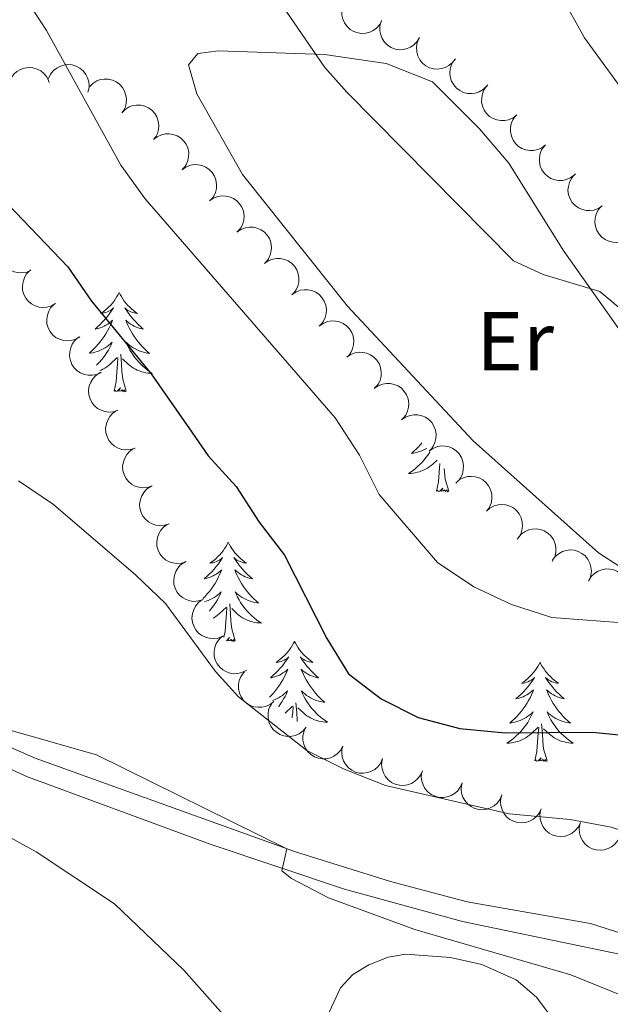
# Model space of a CAD drawing. Units: metres. Extents: x 624233 to 628741, y 701594 to 704644.
# Drawn here: x 627026 to 627097, y 703098 to 703216 of the extents above; entities that cross this region are included whole.
import ezdxf
from ezdxf.enums import TextEntityAlignment as Align

# ---------------------------------------------------------------- set-up
doc = ezdxf.new("R2010")
doc.units = ezdxf.units.M
doc.header["$MEASUREMENT"] = 0
doc.linetypes.add('DGN Style 3', pattern=[78.820434, 56.30031, -22.520124])
for name, color, linetype, lineweight in [('Carátula', 7, 'Continuous', 0), ('Elementos auxiliares', 7, 'Continuous', 0), ('Entidades rústicas y varios', 7, 'Continuous', 0), ('Relieve y altimetría', 7, 'Continuous', 0), ('Viales y ferrocarril', 7, 'Continuous', 0)]:
    doc.layers.add(name, color=color, linetype=linetype, lineweight=lineweight)
doc.styles.add('Style-Arial Narrow', font='txt')

msp = doc.modelspace()

# ---------------------------------------------------------------- linework, layer by layer
at = {"layer": 'Carátula', "color": 7, "linetype": 'Continuous', "lineweight": 0}
msp.add_3dface([(624286.991, 701593.521), (628741.251, 701674.479), (628687.279, 704643.998), (624233.02, 704563.041)], dxfattribs=at)
at = {"layer": 'Elementos auxiliares', "color": 250, "linetype": 'Continuous', "lineweight": 0}
msp.add_3dface([(625109.95, 704316.47), (628534.9, 704378.77), (628577.54, 702065.49), (625151.45, 702003.22)], dxfattribs=at)
at = {"layer": 'Entidades rústicas y varios', "color": 92, "linetype": 'Continuous', "lineweight": 0, "flags": 128}
for points, elevation in [([(627069.15, 703215.809), (627068.888, 703215.312), (627068.497, 703214.876), (627068.109, 703214.59), (627067.704, 703214.402), (627067.23, 703214.269), (627066.739, 703214.234), (627066.252, 703214.297), (627065.779, 703214.466), (627065.34, 703214.72), (627064.964, 703215.061), (627064.645, 703215.51), (627064.46, 703215.946), (627064.344, 703216.427), (627064.315, 703216.918), (627064.381, 703217.294), (627064.506, 703217.661)], 487.368), ([(627073.687, 703213.767), (627073.406, 703213.28), (627072.998, 703212.859), (627072.6, 703212.587), (627072.189, 703212.415), (627071.709, 703212.3), (627071.218, 703212.284), (627070.734, 703212.365), (627070.267, 703212.552), (627069.838, 703212.823), (627069.475, 703213.177), (627069.173, 703213.639), (627069.006, 703214.081), (627068.907, 703214.566), (627068.898, 703215.058), (627068.977, 703215.431), (627069.116, 703215.794)], 487.816), ([(627077.976, 703211.199), (627077.644, 703210.746), (627077.194, 703210.371), (627076.768, 703210.145), (627076.341, 703210.018), (627075.852, 703209.955), (627075.361, 703209.993), (627074.889, 703210.126), (627074.445, 703210.362), (627074.048, 703210.677), (627073.725, 703211.069), (627073.475, 703211.56), (627073.356, 703212.018), (627073.311, 703212.511), (627073.354, 703213.001), (627073.474, 703213.363), (627073.651, 703213.709)], 488.043), ([(627081.735, 703207.891), (627081.33, 703207.501), (627080.821, 703207.21), (627080.363, 703207.061), (627079.92, 703207.01), (627079.428, 703207.034), (627078.951, 703207.155), (627078.509, 703207.368), (627078.113, 703207.678), (627077.776, 703208.057), (627077.527, 703208.499), (627077.365, 703209.026), (627077.328, 703209.497), (627077.368, 703209.991), (627077.496, 703210.466), (627077.676, 703210.802), (627077.911, 703211.111)], 488.198), ([(627024.374, 703206.935), (627024.272, 703207.487), (627024.309, 703208.072), (627024.437, 703208.537), (627024.638, 703208.935), (627024.929, 703209.333), (627025.293, 703209.664), (627025.714, 703209.916), (627026.19, 703210.076), (627026.692, 703210.148), (627027.198, 703210.114), (627027.727, 703209.958), (627028.142, 703209.73), (627028.531, 703209.425), (627028.857, 703209.057), (627029.039, 703208.721), (627029.168, 703208.355)], 480.482), ([(627029.081, 703208.818), (627029.32, 703209.327), (627029.692, 703209.78), (627030.067, 703210.083), (627030.462, 703210.288), (627030.93, 703210.443), (627031.419, 703210.499), (627031.908, 703210.459), (627032.388, 703210.311), (627032.838, 703210.077), (627033.229, 703209.753), (627033.568, 703209.319), (627033.772, 703208.892), (627033.91, 703208.417), (627033.96, 703207.927), (627033.912, 703207.549), (627033.804, 703207.176)], 481.941), ([(627033.996, 703207.826), (627034.392, 703208.225), (627034.894, 703208.527), (627035.348, 703208.687), (627035.79, 703208.748), (627036.283, 703208.737), (627036.762, 703208.627), (627037.209, 703208.424), (627037.612, 703208.125), (627037.958, 703207.753), (627038.218, 703207.317), (627038.392, 703206.794), (627038.441, 703206.324), (627038.412, 703205.83), (627038.295, 703205.352), (627038.123, 703205.012), (627037.896, 703204.696)], 483.123), ([(627085.359, 703204.457), (627084.916, 703204.112), (627084.379, 703203.875), (627083.908, 703203.774), (627083.462, 703203.77), (627082.975, 703203.844), (627082.513, 703204.014), (627082.096, 703204.272), (627081.734, 703204.62), (627081.438, 703205.033), (627081.236, 703205.498), (627081.13, 703206.039), (627081.141, 703206.512), (627081.233, 703206.998), (627081.409, 703207.458), (627081.623, 703207.773), (627081.889, 703208.057)], 488.319), ([(627037.882, 703204.707), (627038.278, 703205.106), (627038.78, 703205.409), (627039.235, 703205.569), (627039.676, 703205.63), (627040.169, 703205.619), (627040.648, 703205.508), (627041.096, 703205.306), (627041.499, 703205.006), (627041.844, 703204.635), (627042.104, 703204.199), (627042.278, 703203.676), (627042.327, 703203.206), (627042.298, 703202.712), (627042.182, 703202.233), (627042.009, 703201.893), (627041.782, 703201.578)], 483.538), ([(627088.829, 703200.858), (627088.386, 703200.512), (627087.85, 703200.276), (627087.378, 703200.175), (627086.933, 703200.17), (627086.445, 703200.244), (627085.984, 703200.415), (627085.566, 703200.672), (627085.204, 703201.021), (627084.909, 703201.433), (627084.706, 703201.898), (627084.6, 703202.44), (627084.611, 703202.912), (627084.703, 703203.398), (627084.879, 703203.858), (627085.093, 703204.174), (627085.359, 703204.457)], 488.295), ([(627041.685, 703201.477), (627042.125, 703201.827), (627042.659, 703202.068), (627043.13, 703202.173), (627043.575, 703202.182), (627044.063, 703202.112), (627044.526, 703201.946), (627044.947, 703201.692), (627045.311, 703201.347), (627045.611, 703200.937), (627045.817, 703200.474), (627045.928, 703199.934), (627045.921, 703199.461), (627045.834, 703198.974), (627045.662, 703198.513), (627045.45, 703198.195), (627045.188, 703197.909)], 483.651), ([(627092.3, 703197.258), (627091.856, 703196.913), (627091.32, 703196.676), (627090.849, 703196.575), (627090.403, 703196.571), (627089.916, 703196.645), (627089.454, 703196.815), (627089.036, 703197.073), (627088.674, 703197.421), (627088.379, 703197.834), (627088.176, 703198.299), (627088.071, 703198.84), (627088.082, 703199.313), (627088.173, 703199.799), (627088.35, 703200.259), (627088.564, 703200.574), (627088.829, 703200.858)], 488.272), ([(627045.137, 703197.863), (627045.596, 703198.187), (627046.143, 703198.398), (627046.619, 703198.477), (627047.064, 703198.461), (627047.547, 703198.364), (627048, 703198.172), (627048.406, 703197.895), (627048.751, 703197.53), (627049.027, 703197.104), (627049.207, 703196.63), (627049.288, 703196.085), (627049.254, 703195.613), (627049.14, 703195.132), (627048.942, 703194.681), (627048.714, 703194.376), (627048.435, 703194.105)], 483.672), ([(627095.632, 703193.535), (627095.167, 703193.219), (627094.617, 703193.018), (627094.14, 703192.948), (627093.695, 703192.972), (627093.213, 703193.078), (627092.764, 703193.278), (627092.364, 703193.562), (627092.025, 703193.933), (627091.757, 703194.364), (627091.585, 703194.842), (627091.515, 703195.389), (627091.557, 703195.859), (627091.68, 703196.339), (627091.886, 703196.786), (627092.12, 703197.087), (627092.403, 703197.353)], 488.235), ([(627048.435, 703194.105), (627048.894, 703194.429), (627049.441, 703194.64), (627049.917, 703194.719), (627050.362, 703194.703), (627050.845, 703194.606), (627051.298, 703194.414), (627051.704, 703194.137), (627052.049, 703193.772), (627052.325, 703193.346), (627052.505, 703192.872), (627052.586, 703192.327), (627052.552, 703191.855), (627052.438, 703191.374), (627052.24, 703190.923), (627052.012, 703190.618), (627051.734, 703190.347)], 483.699), ([(627098.857, 703189.721), (627098.392, 703189.405), (627097.842, 703189.204), (627097.365, 703189.134), (627096.92, 703189.158), (627096.439, 703189.264), (627095.989, 703189.464), (627095.589, 703189.748), (627095.251, 703190.12), (627094.983, 703190.55), (627094.811, 703191.028), (627094.74, 703191.575), (627094.782, 703192.045), (627094.905, 703192.525), (627095.111, 703192.972), (627095.345, 703193.273), (627095.629, 703193.539)], 488.009), ([(627051.733, 703190.347), (627052.193, 703190.671), (627052.739, 703190.882), (627053.215, 703190.961), (627053.66, 703190.945), (627054.143, 703190.848), (627054.597, 703190.656), (627055.002, 703190.379), (627055.347, 703190.014), (627055.623, 703189.588), (627055.803, 703189.114), (627055.884, 703188.569), (627055.851, 703188.097), (627055.736, 703187.616), (627055.539, 703187.165), (627055.31, 703186.86), (627055.032, 703186.589)], 483.726), ([(627026.976, 703185.791), (627026.46, 703185.567), (627025.882, 703185.471), (627025.4, 703185.49), (627024.968, 703185.596), (627024.514, 703185.788), (627024.109, 703186.068), (627023.768, 703186.421), (627023.504, 703186.849), (627023.32, 703187.322), (627023.24, 703187.822), (627023.271, 703188.373), (627023.399, 703188.828), (627023.609, 703189.276), (627023.894, 703189.678), (627024.179, 703189.93), (627024.507, 703190.139)], 476.689), ([(627055.032, 703186.589), (627055.491, 703186.913), (627056.037, 703187.124), (627056.513, 703187.203), (627056.958, 703187.187), (627057.442, 703187.09), (627057.895, 703186.898), (627058.3, 703186.621), (627058.645, 703186.256), (627058.921, 703185.831), (627059.102, 703185.356), (627059.182, 703184.811), (627059.149, 703184.339), (627059.034, 703183.858), (627058.837, 703183.407), (627058.608, 703183.102), (627058.33, 703182.831)], 483.754), ([(627029.917, 703181.774), (627029.43, 703181.493), (627028.866, 703181.332), (627028.386, 703181.297), (627027.944, 703181.354), (627027.471, 703181.494), (627027.037, 703181.726), (627026.659, 703182.039), (627026.348, 703182.434), (627026.112, 703182.883), (627025.976, 703183.372), (627025.945, 703183.922), (627026.021, 703184.389), (627026.179, 703184.858), (627026.417, 703185.289), (627026.672, 703185.572), (627026.974, 703185.816)], 476.238), ([(627058.33, 703182.831), (627058.789, 703183.155), (627059.335, 703183.366), (627059.811, 703183.445), (627060.256, 703183.429), (627060.74, 703183.332), (627061.193, 703183.14), (627061.598, 703182.864), (627061.943, 703182.498), (627062.219, 703182.073), (627062.4, 703181.599), (627062.48, 703181.053), (627062.447, 703180.581), (627062.332, 703180.1), (627062.135, 703179.649), (627061.906, 703179.344), (627061.628, 703179.073)], 483.781), ([(627032.84, 703177.758), (627032.353, 703177.477), (627031.79, 703177.316), (627031.309, 703177.281), (627030.867, 703177.338), (627030.394, 703177.478), (627029.961, 703177.71), (627029.582, 703178.023), (627029.272, 703178.418), (627029.036, 703178.867), (627028.899, 703179.356), (627028.869, 703179.906), (627028.945, 703180.373), (627029.102, 703180.842), (627029.34, 703181.273), (627029.596, 703181.556), (627029.897, 703181.8)], 475.668), ([(627061.628, 703179.073), (627062.087, 703179.398), (627062.633, 703179.608), (627063.109, 703179.687), (627063.554, 703179.671), (627064.038, 703179.574), (627064.491, 703179.383), (627064.896, 703179.106), (627065.241, 703178.741), (627065.517, 703178.315), (627065.698, 703177.841), (627065.778, 703177.295), (627065.745, 703176.824), (627065.631, 703176.342), (627065.433, 703175.891), (627065.204, 703175.586), (627064.926, 703175.315)], 483.808), ([(627035.403, 703173.499), (627034.894, 703173.26), (627034.319, 703173.149), (627033.837, 703173.155), (627033.401, 703173.25), (627032.942, 703173.43), (627032.53, 703173.699), (627032.18, 703174.043), (627031.905, 703174.463), (627031.708, 703174.931), (627031.614, 703175.43), (627031.631, 703175.981), (627031.747, 703176.439), (627031.945, 703176.893), (627032.219, 703177.302), (627032.498, 703177.562), (627032.82, 703177.779)], 475.129), ([(627064.926, 703175.315), (627065.385, 703175.64), (627065.932, 703175.851), (627066.407, 703175.929), (627066.853, 703175.913), (627067.336, 703175.816), (627067.789, 703175.625), (627068.194, 703175.348), (627068.539, 703174.983), (627068.815, 703174.557), (627068.996, 703174.083), (627069.076, 703173.537), (627069.043, 703173.066), (627068.929, 703172.584), (627068.731, 703172.133), (627068.502, 703171.828), (627068.224, 703171.557)], 483.835), ([(627037.433, 703168.949), (627036.899, 703168.774), (627036.315, 703168.733), (627035.837, 703168.797), (627035.416, 703168.943), (627034.982, 703169.178), (627034.606, 703169.494), (627034.299, 703169.878), (627034.077, 703170.328), (627033.938, 703170.816), (627033.905, 703171.322), (627033.988, 703171.867), (627034.158, 703172.308), (627034.409, 703172.735), (627034.73, 703173.108), (627035.038, 703173.333), (627035.384, 703173.51)], 474.703), ([(627068.224, 703171.557), (627068.683, 703171.882), (627069.23, 703172.093), (627069.705, 703172.172), (627070.151, 703172.155), (627070.634, 703172.059), (627071.087, 703171.867), (627071.492, 703171.59), (627071.837, 703171.225), (627072.113, 703170.799), (627072.294, 703170.325), (627072.374, 703169.779), (627072.341, 703169.308), (627072.227, 703168.826), (627072.029, 703168.375), (627071.801, 703168.07), (627071.522, 703167.799)], 483.862), ([(627039.478, 703164.399), (627038.943, 703164.224), (627038.359, 703164.183), (627037.881, 703164.247), (627037.46, 703164.394), (627037.027, 703164.628), (627036.65, 703164.944), (627036.344, 703165.328), (627036.121, 703165.778), (627035.982, 703166.266), (627035.949, 703166.773), (627036.032, 703167.318), (627036.203, 703167.759), (627036.453, 703168.186), (627036.775, 703168.559), (627037.083, 703168.783), (627037.428, 703168.96)], 474.353), ([(627071.522, 703167.799), (627071.981, 703168.124), (627072.528, 703168.335), (627073.003, 703168.414), (627073.449, 703168.397), (627073.932, 703168.301), (627074.385, 703168.109), (627074.79, 703167.832), (627075.136, 703167.467), (627075.411, 703167.041), (627075.592, 703166.567), (627075.672, 703166.021), (627075.639, 703165.55), (627075.525, 703165.068), (627075.327, 703164.617), (627075.099, 703164.312), (627074.82, 703164.041)], 483.889), ([(627041.522, 703159.85), (627040.988, 703159.675), (627040.403, 703159.633), (627039.925, 703159.698), (627039.504, 703159.844), (627039.071, 703160.078), (627038.694, 703160.395), (627038.388, 703160.779), (627038.165, 703161.229), (627038.027, 703161.717), (627037.993, 703162.223), (627038.077, 703162.768), (627038.247, 703163.209), (627038.497, 703163.636), (627038.819, 703164.009), (627039.127, 703164.233), (627039.473, 703164.411)], 474.003), ([(627074.82, 703164.042), (627075.279, 703164.366), (627075.826, 703164.577), (627076.301, 703164.656), (627076.747, 703164.639), (627077.23, 703164.543), (627077.683, 703164.351), (627078.089, 703164.074), (627078.434, 703163.709), (627078.71, 703163.283), (627078.89, 703162.809), (627078.97, 703162.264), (627078.937, 703161.792), (627078.823, 703161.31), (627078.625, 703160.86), (627078.397, 703160.555), (627078.118, 703160.284)], 483.916), ([(627078.03, 703160.2), (627078.452, 703160.572), (627078.972, 703160.841), (627079.437, 703160.971), (627079.881, 703161.003), (627080.372, 703160.959), (627080.843, 703160.817), (627081.276, 703160.586), (627081.659, 703160.26), (627081.979, 703159.866), (627082.21, 703159.414), (627082.348, 703158.881), (627082.366, 703158.408), (627082.305, 703157.917), (627082.157, 703157.448), (627081.962, 703157.12), (627081.715, 703156.82)], 483.861), ([(627043.566, 703155.3), (627043.032, 703155.125), (627042.447, 703155.084), (627041.97, 703155.148), (627041.549, 703155.294), (627041.115, 703155.529), (627040.738, 703155.845), (627040.432, 703156.229), (627040.209, 703156.679), (627040.071, 703157.167), (627040.037, 703157.674), (627040.121, 703158.219), (627040.291, 703158.66), (627040.542, 703159.086), (627040.863, 703159.459), (627041.171, 703159.684), (627041.517, 703159.861)], 473.654), ([(627081.709, 703156.825), (627082.131, 703157.197), (627082.651, 703157.466), (627083.116, 703157.596), (627083.56, 703157.628), (627084.051, 703157.584), (627084.522, 703157.442), (627084.955, 703157.21), (627085.338, 703156.885), (627085.658, 703156.491), (627085.889, 703156.039), (627086.027, 703155.506), (627086.045, 703155.033), (627085.984, 703154.542), (627085.836, 703154.073), (627085.641, 703153.745), (627085.394, 703153.445)], 483.591), ([(627045.61, 703150.751), (627045.076, 703150.575), (627044.492, 703150.534), (627044.014, 703150.599), (627043.593, 703150.745), (627043.159, 703150.979), (627042.782, 703151.296), (627042.476, 703151.679), (627042.254, 703152.13), (627042.115, 703152.618), (627042.082, 703153.124), (627042.165, 703153.669), (627042.335, 703154.11), (627042.586, 703154.537), (627042.907, 703154.91), (627043.215, 703155.134), (627043.561, 703155.311)], 473.304), ([(627085.508, 703153.63), (627085.875, 703154.056), (627086.353, 703154.394), (627086.795, 703154.586), (627087.231, 703154.679), (627087.724, 703154.703), (627088.21, 703154.627), (627088.67, 703154.457), (627089.094, 703154.187), (627089.465, 703153.842), (627089.756, 703153.426), (627089.967, 703152.916), (627090.049, 703152.451), (627090.056, 703151.956), (627089.974, 703151.47), (627089.826, 703151.119), (627089.622, 703150.788)], 483.096), ([(627089.659, 703150.915), (627089.991, 703151.369), (627090.441, 703151.743), (627090.867, 703151.969), (627091.294, 703152.096), (627091.783, 703152.159), (627092.274, 703152.121), (627092.746, 703151.988), (627093.19, 703151.752), (627093.587, 703151.437), (627093.909, 703151.045), (627094.16, 703150.553), (627094.279, 703150.096), (627094.324, 703149.603), (627094.28, 703149.113), (627094.161, 703148.751), (627093.984, 703148.405)], 482.491), ([(627047.654, 703146.201), (627047.12, 703146.026), (627046.536, 703145.985), (627046.058, 703146.049), (627045.637, 703146.195), (627045.203, 703146.43), (627044.827, 703146.746), (627044.521, 703147.13), (627044.298, 703147.58), (627044.159, 703148.068), (627044.126, 703148.574), (627044.209, 703149.119), (627044.379, 703149.56), (627044.63, 703149.987), (627044.951, 703150.36), (627045.259, 703150.585), (627045.605, 703150.762)], 472.955), ([(627094.007, 703148.504), (627094.31, 703148.977), (627094.737, 703149.378), (627095.148, 703149.631), (627095.566, 703149.783), (627096.051, 703149.876), (627096.542, 703149.869), (627097.022, 703149.765), (627097.479, 703149.557), (627097.895, 703149.266), (627098.241, 703148.895), (627098.521, 703148.42), (627098.668, 703147.971), (627098.744, 703147.482), (627098.73, 703146.99), (627098.634, 703146.621), (627098.478, 703146.265)], 481.982), ([(627049.973, 703141.778), (627049.449, 703141.576), (627048.867, 703141.504), (627048.387, 703141.543), (627047.959, 703141.668), (627047.513, 703141.879), (627047.121, 703142.176), (627046.795, 703142.543), (627046.549, 703142.981), (627046.385, 703143.461), (627046.326, 703143.965), (627046.381, 703144.514), (627046.528, 703144.963), (627046.756, 703145.402), (627047.057, 703145.791), (627047.353, 703146.031), (627047.689, 703146.226)], 472.683), ([(627052.906, 703137.725), (627052.412, 703137.456), (627051.845, 703137.31), (627051.363, 703137.286), (627050.923, 703137.354), (627050.454, 703137.506), (627050.026, 703137.749), (627049.656, 703138.071), (627049.355, 703138.474), (627049.131, 703138.929), (627049.006, 703139.421), (627048.99, 703139.972), (627049.077, 703140.436), (627049.247, 703140.901), (627049.495, 703141.326), (627049.758, 703141.603), (627050.066, 703141.84)], 472.46), ([(627056.152, 703133.95), (627055.711, 703133.601), (627055.177, 703133.36), (627054.706, 703133.256), (627054.261, 703133.247), (627053.773, 703133.317), (627053.31, 703133.484), (627052.89, 703133.738), (627052.525, 703134.084), (627052.226, 703134.494), (627052.02, 703134.957), (627051.91, 703135.497), (627051.917, 703135.97), (627052.005, 703136.457), (627052.177, 703136.918), (627052.389, 703137.235), (627052.652, 703137.521)], 472.241), ([(627060.04, 703130.856), (627059.681, 703130.424), (627059.208, 703130.078), (627058.769, 703129.879), (627058.334, 703129.779), (627057.842, 703129.748), (627057.355, 703129.815), (627056.892, 703129.978), (627056.464, 703130.241), (627056.087, 703130.581), (627055.79, 703130.992), (627055.571, 703131.498), (627055.481, 703131.962), (627055.467, 703132.457), (627055.541, 703132.944), (627055.682, 703133.297), (627055.881, 703133.631)], 472.023), ([(627064.455, 703128.563), (627064.181, 703128.072), (627063.78, 703127.645), (627063.385, 703127.368), (627062.976, 703127.19), (627062.499, 703127.068), (627062.007, 703127.045), (627061.522, 703127.12), (627061.053, 703127.3), (627060.62, 703127.564), (627060.252, 703127.914), (627059.944, 703128.371), (627059.77, 703128.81), (627059.664, 703129.294), (627059.648, 703129.786), (627059.722, 703130.16), (627059.856, 703130.524)], 471.808), ([(627069.229, 703127.088), (627069.01, 703126.571), (627068.656, 703126.103), (627068.293, 703125.786), (627067.906, 703125.565), (627067.444, 703125.393), (627066.958, 703125.318), (627066.467, 703125.34), (627065.982, 703125.468), (627065.523, 703125.685), (627065.12, 703125.993), (627064.764, 703126.415), (627064.544, 703126.833), (627064.388, 703127.303), (627064.319, 703127.79), (627064.352, 703128.17), (627064.446, 703128.547)], 471.698), ([(627074.012, 703125.63), (627073.792, 703125.112), (627073.438, 703124.645), (627073.076, 703124.328), (627072.688, 703124.107), (627072.227, 703123.935), (627071.74, 703123.859), (627071.25, 703123.881), (627070.764, 703124.01), (627070.306, 703124.227), (627069.902, 703124.535), (627069.547, 703124.956), (627069.327, 703125.375), (627069.171, 703125.844), (627069.101, 703126.331), (627069.135, 703126.711), (627069.229, 703127.088)], 471.698), ([(627078.794, 703124.171), (627078.575, 703123.654), (627078.221, 703123.187), (627077.858, 703122.869), (627077.471, 703122.649), (627077.009, 703122.476), (627076.523, 703122.401), (627076.033, 703122.423), (627075.547, 703122.551), (627075.088, 703122.768), (627074.685, 703123.076), (627074.33, 703123.498), (627074.11, 703123.916), (627073.953, 703124.386), (627073.884, 703124.873), (627073.918, 703125.253), (627074.012, 703125.63)], 471.698), ([(627083.577, 703122.713), (627083.357, 703122.195), (627083.004, 703121.728), (627082.641, 703121.411), (627082.254, 703121.19), (627081.792, 703121.018), (627081.306, 703120.942), (627080.815, 703120.964), (627080.33, 703121.093), (627079.871, 703121.31), (627079.468, 703121.618), (627079.112, 703122.039), (627078.892, 703122.458), (627078.736, 703122.927), (627078.666, 703123.415), (627078.7, 703123.794), (627078.794, 703124.171)], 471.698), ([(627088.287, 703121.034), (627088.047, 703120.526), (627087.675, 703120.073), (627087.3, 703119.77), (627086.904, 703119.565), (627086.436, 703119.411), (627085.947, 703119.355), (627085.458, 703119.397), (627084.978, 703119.545), (627084.528, 703119.779), (627084.138, 703120.103), (627083.799, 703120.538), (627083.596, 703120.965), (627083.458, 703121.441), (627083.408, 703121.93), (627083.457, 703122.308), (627083.566, 703122.681)], 471.752), ([(627093.007, 703119.387), (627092.767, 703118.879), (627092.395, 703118.426), (627092.02, 703118.123), (627091.625, 703117.918), (627091.156, 703117.764), (627090.667, 703117.708), (627090.178, 703117.75), (627089.698, 703117.898), (627089.248, 703118.132), (627088.858, 703118.456), (627088.519, 703118.891), (627088.316, 703119.318), (627088.178, 703119.794), (627088.129, 703120.283), (627088.177, 703120.661), (627088.286, 703121.034)], 471.832), ([(627097.727, 703117.74), (627097.488, 703117.232), (627097.116, 703116.779), (627096.74, 703116.476), (627096.345, 703116.271), (627095.876, 703116.117), (627095.388, 703116.061), (627094.899, 703116.103), (627094.418, 703116.251), (627093.969, 703116.485), (627093.578, 703116.809), (627093.24, 703117.245), (627093.036, 703117.671), (627092.899, 703118.147), (627092.849, 703118.636), (627092.898, 703119.014), (627093.007, 703119.387)], 471.913)]:
    msp.add_lwpolyline(points, dxfattribs=dict(at, elevation=elevation))
for points in [[(627037.575, 703183.1), (627037.464, 703182.881), (627037.309, 703182.606), (627037.141, 703182.34), (627036.959, 703182.083), (627036.765, 703181.835), (627036.558, 703181.597), (627036.339, 703181.371), (627036.109, 703181.155), (627035.869, 703180.952), (627035.618, 703180.761), (627035.358, 703180.583), (627035.557, 703180.606), (627035.76, 703180.644), (627035.959, 703180.699), (627036.154, 703180.768), (627036.343, 703180.853), (627036.524, 703180.952), (627036.698, 703181.064), (627036.903, 703181.255), (627036.862, 703181.19), (627036.632, 703180.845), (627036.389, 703180.509), (627036.133, 703180.183), (627035.865, 703179.867), (627035.585, 703179.562), (627035.293, 703179.268), (627034.99, 703178.985), (627034.677, 703178.714), (627034.801, 703178.737), (627035.047, 703178.795), (627035.289, 703178.868), (627035.525, 703178.956), (627035.756, 703179.059), (627035.979, 703179.177), (627036.195, 703179.308), (627036.402, 703179.453), (627036.599, 703179.61), (627036.786, 703179.78), (627036.698, 703179.558), (627036.542, 703179.197), (627036.371, 703178.843), (627036.186, 703178.496), (627035.986, 703178.156), (627035.774, 703177.825), (627035.547, 703177.503), (627035.308, 703177.191), (627035.057, 703176.888), (627034.793, 703176.596), (627034.518, 703176.315), (627034.231, 703176.045), (627033.992, 703175.837)], [(627037.575, 703183.1), (627037.686, 703182.881), (627037.841, 703182.606), (627038.009, 703182.34), (627038.191, 703182.083), (627038.385, 703181.835), (627038.592, 703181.597), (627038.811, 703181.371), (627039.041, 703181.155), (627039.281, 703180.952), (627039.532, 703180.761), (627039.792, 703180.583), (627039.593, 703180.606), (627039.39, 703180.644), (627039.191, 703180.699), (627038.996, 703180.768), (627038.807, 703180.853), (627038.626, 703180.952), (627038.452, 703181.064), (627038.247, 703181.255), (627038.288, 703181.19), (627038.518, 703180.845), (627038.761, 703180.509), (627039.017, 703180.183), (627039.285, 703179.867), (627039.565, 703179.562), (627039.857, 703179.268), (627040.16, 703178.985), (627040.473, 703178.714), (627040.349, 703178.737), (627040.103, 703178.795), (627039.861, 703178.868), (627039.625, 703178.956), (627039.394, 703179.059), (627039.171, 703179.177), (627038.955, 703179.308), (627038.748, 703179.453), (627038.551, 703179.61), (627038.364, 703179.78), (627038.452, 703179.558), (627038.608, 703179.197), (627038.779, 703178.843), (627038.964, 703178.496), (627039.164, 703178.156), (627039.376, 703177.825), (627039.603, 703177.503), (627039.842, 703177.191), (627040.093, 703176.888), (627040.357, 703176.596), (627040.632, 703176.315), (627040.919, 703176.045), (627041.216, 703175.787), (627041.02, 703175.812), (627040.753, 703175.859), (627040.49, 703175.922), (627040.231, 703176.001), (627039.976, 703176.095), (627039.728, 703176.203), (627039.487, 703176.326), (627039.253, 703176.464), (627039.028, 703176.614), (627038.812, 703176.778), (627038.606, 703176.954), (627038.411, 703177.142), (627038.552, 703176.815), (627038.707, 703176.494), (627038.876, 703176.18), (627039.059, 703175.875), (627039.256, 703175.578), (627039.466, 703175.29), (627039.689, 703175.012), (627039.924, 703174.744), (627040.17, 703174.486), (627040.428, 703174.241), (627040.697, 703174.007), (627040.976, 703173.785), (627041.265, 703173.576), (627041.555, 703173.385), (627041.29, 703173.394), (627041.027, 703173.419), (627040.765, 703173.46), (627040.506, 703173.517), (627040.251, 703173.589), (627040.001, 703173.676), (627039.757, 703173.779), (627039.519, 703173.895), (627039.289, 703174.026), (627039.067, 703174.171), (627038.854, 703174.329), (627038.651, 703174.499), (627037.993, 703175.119)], [(627034.016, 703175.797), (627034.13, 703175.812), (627034.397, 703175.859), (627034.66, 703175.922), (627034.919, 703176.001), (627035.174, 703176.095), (627035.422, 703176.203), (627035.663, 703176.326), (627035.897, 703176.464), (627036.122, 703176.614), (627036.338, 703176.778), (627036.544, 703176.954), (627036.739, 703177.142), (627036.598, 703176.815), (627036.443, 703176.494), (627036.274, 703176.18), (627036.091, 703175.875), (627035.894, 703175.578), (627035.684, 703175.29), (627035.461, 703175.012), (627035.226, 703174.744), (627034.98, 703174.486), (627034.87, 703174.382)], [(627038.426, 703171.249), (627037.997, 703172.689), (627037.906, 703173.593), (627037.86, 703174.542), (627037.758, 703175.706)], [(627035.266, 703173.725), (627035.393, 703173.779), (627035.631, 703173.895), (627035.861, 703174.026), (627036.083, 703174.171), (627036.296, 703174.329), (627036.499, 703174.499), (627037.347, 703175.298)], [(627036.956, 703171.249), (627037.201, 703172.367), (627037.314, 703174.109), (627037.362, 703174.542), (627037.425, 703175.265)], [(627038.426, 703171.249), (627038.252, 703171.181), (627038.233, 703171.42), (627038.043, 703171.198), (627037.922, 703171.401), (627037.801, 703171.293), (627037.531, 703171.239), (627037.727, 703171.632), (627037.342, 703171.252), (627037.154, 703171.198), (627037.113, 703171.36), (627036.956, 703171.249)], [(627073.957, 703165.025), (627073.823, 703164.863), (627073.559, 703164.571), (627073.284, 703164.29), (627072.997, 703164.02), (627072.7, 703163.762), (627072.896, 703163.787), (627073.163, 703163.834), (627073.426, 703163.897), (627073.685, 703163.976), (627073.94, 703164.07), (627074.188, 703164.178), (627074.429, 703164.301), (627074.537, 703164.365)], [(627074.91, 703163.939), (627074.857, 703163.85), (627074.66, 703163.553), (627074.45, 703163.265), (627074.227, 703162.987), (627073.992, 703162.719), (627073.746, 703162.461), (627073.488, 703162.216), (627073.219, 703161.982), (627072.94, 703161.76), (627072.651, 703161.551), (627072.361, 703161.36), (627072.626, 703161.369), (627072.889, 703161.394), (627073.151, 703161.435), (627073.41, 703161.492), (627073.665, 703161.564), (627073.915, 703161.651), (627074.159, 703161.754), (627074.397, 703161.87), (627074.627, 703162.001), (627074.849, 703162.146), (627075.062, 703162.304), (627075.265, 703162.474), (627075.775, 703162.954)], [(627075.722, 703159.224), (627075.967, 703160.342), (627076.08, 703162.084), (627076.128, 703162.517), (627076.131, 703162.548)], [(627077.192, 703159.224), (627076.763, 703160.664), (627076.672, 703161.568), (627076.653, 703161.953)], [(627077.192, 703159.224), (627077.018, 703159.156), (627076.999, 703159.395), (627076.809, 703159.173), (627076.688, 703159.376), (627076.567, 703159.268), (627076.297, 703159.214), (627076.493, 703159.607), (627076.108, 703159.227), (627075.92, 703159.173), (627075.879, 703159.335), (627075.722, 703159.224)], [(627050.683, 703153.089), (627050.572, 703152.87), (627050.417, 703152.595), (627050.249, 703152.329), (627050.067, 703152.072), (627049.873, 703151.824), (627049.666, 703151.586), (627049.447, 703151.36), (627049.217, 703151.144), (627048.977, 703150.941), (627048.726, 703150.75), (627048.466, 703150.572), (627048.665, 703150.595), (627048.868, 703150.633), (627049.067, 703150.688), (627049.262, 703150.757), (627049.451, 703150.842), (627049.632, 703150.941), (627049.806, 703151.053), (627050.011, 703151.244), (627049.97, 703151.179), (627049.74, 703150.834), (627049.497, 703150.498), (627049.241, 703150.172), (627048.973, 703149.856), (627048.693, 703149.551), (627048.401, 703149.257), (627048.098, 703148.974), (627047.785, 703148.703), (627047.909, 703148.726), (627048.155, 703148.784), (627048.397, 703148.857), (627048.633, 703148.945), (627048.864, 703149.048), (627049.087, 703149.166), (627049.303, 703149.297), (627049.51, 703149.442), (627049.707, 703149.599), (627049.894, 703149.769), (627049.806, 703149.547), (627049.65, 703149.186), (627049.479, 703148.832), (627049.294, 703148.485), (627049.094, 703148.145), (627048.882, 703147.814), (627048.655, 703147.492), (627048.416, 703147.18), (627048.165, 703146.877), (627047.901, 703146.585), (627047.642, 703146.32)], [(627050.683, 703153.089), (627050.794, 703152.87), (627050.949, 703152.595), (627051.117, 703152.329), (627051.299, 703152.072), (627051.493, 703151.824), (627051.7, 703151.586), (627051.919, 703151.36), (627052.149, 703151.144), (627052.389, 703150.941), (627052.64, 703150.75), (627052.9, 703150.572), (627052.701, 703150.595), (627052.498, 703150.633), (627052.299, 703150.688), (627052.104, 703150.757), (627051.915, 703150.842), (627051.734, 703150.941), (627051.56, 703151.053), (627051.355, 703151.244), (627051.396, 703151.179), (627051.626, 703150.834), (627051.869, 703150.498), (627052.125, 703150.172), (627052.393, 703149.856), (627052.673, 703149.551), (627052.965, 703149.257), (627053.268, 703148.974), (627053.581, 703148.703), (627053.457, 703148.726), (627053.211, 703148.784), (627052.969, 703148.857), (627052.733, 703148.945), (627052.502, 703149.048), (627052.279, 703149.166), (627052.063, 703149.297), (627051.856, 703149.442), (627051.659, 703149.599), (627051.472, 703149.769), (627051.56, 703149.547), (627051.716, 703149.186), (627051.887, 703148.832), (627052.072, 703148.485), (627052.272, 703148.145), (627052.484, 703147.814), (627052.711, 703147.492), (627052.95, 703147.18), (627053.201, 703146.877), (627053.465, 703146.585), (627053.74, 703146.304), (627054.027, 703146.034), (627054.324, 703145.776), (627054.128, 703145.801), (627053.861, 703145.848), (627053.598, 703145.911), (627053.339, 703145.99), (627053.084, 703146.084), (627052.836, 703146.192), (627052.595, 703146.315), (627052.361, 703146.453), (627052.136, 703146.603), (627051.92, 703146.767), (627051.714, 703146.943), (627051.519, 703147.131), (627051.66, 703146.804), (627051.815, 703146.483), (627051.984, 703146.169), (627052.167, 703145.864), (627052.364, 703145.567), (627052.574, 703145.279), (627052.797, 703145.001), (627053.032, 703144.733), (627053.278, 703144.475), (627053.536, 703144.23), (627053.805, 703143.996), (627054.084, 703143.774), (627054.373, 703143.565), (627054.663, 703143.374), (627054.398, 703143.383), (627054.135, 703143.408), (627053.873, 703143.449), (627053.614, 703143.506), (627053.359, 703143.578), (627053.109, 703143.665), (627052.865, 703143.768), (627052.627, 703143.884), (627052.397, 703144.015), (627052.175, 703144.16), (627051.962, 703144.318), (627051.759, 703144.488), (627051.101, 703145.108)], [(627047.84, 703145.933), (627048.027, 703145.99), (627048.282, 703146.084), (627048.53, 703146.192), (627048.771, 703146.315), (627049.005, 703146.453), (627049.23, 703146.603), (627049.446, 703146.767), (627049.652, 703146.943), (627049.847, 703147.131), (627049.706, 703146.804), (627049.551, 703146.483), (627049.382, 703146.169), (627049.199, 703145.864), (627049.002, 703145.567), (627048.792, 703145.279), (627048.569, 703145.001), (627048.411, 703144.821)], [(627048.857, 703143.951), (627048.969, 703144.015), (627049.191, 703144.16), (627049.404, 703144.318), (627049.607, 703144.488), (627050.455, 703145.287)], [(627050.165, 703141.697), (627050.309, 703142.356), (627050.422, 703144.098), (627050.47, 703144.531), (627050.533, 703145.254)], [(627051.534, 703141.238), (627051.105, 703142.678), (627051.014, 703143.582), (627050.968, 703144.531), (627050.866, 703145.695)], [(627051.534, 703141.238), (627051.36, 703141.17), (627051.341, 703141.409), (627051.151, 703141.187), (627051.03, 703141.39), (627050.909, 703141.282), (627050.639, 703141.228), (627050.835, 703141.621), (627050.467, 703141.258)], [(627058.643, 703141.17), (627058.532, 703140.951), (627058.377, 703140.676), (627058.209, 703140.41), (627058.027, 703140.153), (627057.833, 703139.905), (627057.626, 703139.667), (627057.407, 703139.441), (627057.177, 703139.225), (627056.937, 703139.022), (627056.686, 703138.831), (627056.426, 703138.653), (627056.625, 703138.676), (627056.828, 703138.714), (627057.027, 703138.769), (627057.222, 703138.838), (627057.411, 703138.923), (627057.592, 703139.022), (627057.766, 703139.134), (627057.971, 703139.325), (627057.93, 703139.26), (627057.7, 703138.915), (627057.457, 703138.579), (627057.201, 703138.253), (627056.933, 703137.937), (627056.653, 703137.632), (627056.361, 703137.338), (627056.058, 703137.055), (627055.745, 703136.784), (627055.869, 703136.807), (627056.115, 703136.865), (627056.357, 703136.938), (627056.593, 703137.026), (627056.824, 703137.129), (627057.047, 703137.247), (627057.263, 703137.378), (627057.47, 703137.523), (627057.667, 703137.68), (627057.854, 703137.85), (627057.766, 703137.628), (627057.61, 703137.267), (627057.439, 703136.913), (627057.254, 703136.566), (627057.054, 703136.226), (627056.842, 703135.895), (627056.615, 703135.573), (627056.376, 703135.261), (627056.125, 703134.958), (627055.861, 703134.666), (627055.656, 703134.456)], [(627058.643, 703141.17), (627058.754, 703140.951), (627058.909, 703140.676), (627059.077, 703140.41), (627059.259, 703140.153), (627059.453, 703139.905), (627059.66, 703139.667), (627059.879, 703139.441), (627060.109, 703139.225), (627060.349, 703139.022), (627060.6, 703138.831), (627060.86, 703138.653), (627060.661, 703138.676), (627060.458, 703138.714), (627060.259, 703138.769), (627060.064, 703138.838), (627059.875, 703138.923), (627059.694, 703139.022), (627059.52, 703139.134), (627059.315, 703139.325), (627059.356, 703139.26), (627059.586, 703138.915), (627059.829, 703138.579), (627060.085, 703138.253), (627060.353, 703137.937), (627060.633, 703137.632), (627060.925, 703137.338), (627061.228, 703137.055), (627061.541, 703136.784), (627061.417, 703136.807), (627061.171, 703136.865), (627060.929, 703136.938), (627060.693, 703137.026), (627060.462, 703137.129), (627060.239, 703137.247), (627060.023, 703137.378), (627059.816, 703137.523), (627059.619, 703137.68), (627059.432, 703137.85), (627059.52, 703137.628), (627059.676, 703137.267), (627059.847, 703136.913), (627060.032, 703136.566), (627060.232, 703136.226), (627060.444, 703135.895), (627060.671, 703135.573), (627060.91, 703135.261), (627061.161, 703134.958), (627061.425, 703134.666), (627061.7, 703134.385), (627061.987, 703134.115), (627062.284, 703133.857), (627062.088, 703133.882), (627061.821, 703133.929), (627061.558, 703133.992), (627061.299, 703134.071), (627061.044, 703134.165), (627060.796, 703134.273), (627060.555, 703134.396), (627060.321, 703134.534), (627060.096, 703134.684), (627059.88, 703134.848), (627059.674, 703135.024), (627059.479, 703135.212), (627059.62, 703134.885), (627059.775, 703134.564), (627059.944, 703134.25), (627060.127, 703133.945), (627060.324, 703133.648), (627060.534, 703133.36), (627060.757, 703133.082), (627060.992, 703132.814), (627061.238, 703132.556), (627061.496, 703132.311), (627061.765, 703132.077), (627062.044, 703131.855), (627062.333, 703131.646), (627062.623, 703131.455), (627062.358, 703131.464), (627062.095, 703131.489), (627061.833, 703131.53), (627061.574, 703131.587), (627061.319, 703131.659), (627061.069, 703131.746), (627060.825, 703131.849), (627060.587, 703131.965), (627060.357, 703132.096), (627060.135, 703132.241), (627059.922, 703132.399), (627059.719, 703132.569), (627059.061, 703133.189)], [(627088.158, 703138.662), (627088.047, 703138.443), (627087.892, 703138.168), (627087.724, 703137.902), (627087.542, 703137.645), (627087.348, 703137.397), (627087.141, 703137.159), (627086.922, 703136.933), (627086.692, 703136.717), (627086.452, 703136.514), (627086.201, 703136.323), (627085.941, 703136.145), (627086.14, 703136.168), (627086.343, 703136.206), (627086.542, 703136.261), (627086.737, 703136.33), (627086.926, 703136.415), (627087.107, 703136.514), (627087.281, 703136.626), (627087.486, 703136.817), (627087.445, 703136.752), (627087.215, 703136.407), (627086.972, 703136.071), (627086.716, 703135.745), (627086.448, 703135.429), (627086.168, 703135.124), (627085.876, 703134.83), (627085.573, 703134.547), (627085.26, 703134.276), (627085.384, 703134.299), (627085.63, 703134.357), (627085.872, 703134.43), (627086.108, 703134.518), (627086.339, 703134.621), (627086.562, 703134.739), (627086.778, 703134.87), (627086.985, 703135.015), (627087.182, 703135.172), (627087.369, 703135.342), (627087.281, 703135.12), (627087.125, 703134.759), (627086.954, 703134.405), (627086.769, 703134.058), (627086.569, 703133.718), (627086.357, 703133.387), (627086.13, 703133.065), (627085.891, 703132.753), (627085.64, 703132.45), (627085.376, 703132.158), (627085.101, 703131.877), (627084.814, 703131.607), (627084.517, 703131.349), (627084.713, 703131.374), (627084.98, 703131.421), (627085.243, 703131.484), (627085.502, 703131.563), (627085.757, 703131.657), (627086.005, 703131.765), (627086.246, 703131.888), (627086.48, 703132.026), (627086.705, 703132.176), (627086.921, 703132.34), (627087.127, 703132.516), (627087.322, 703132.704), (627087.181, 703132.377), (627087.026, 703132.056), (627086.857, 703131.742), (627086.674, 703131.437), (627086.477, 703131.14), (627086.267, 703130.852), (627086.044, 703130.574), (627085.809, 703130.306), (627085.563, 703130.048), (627085.305, 703129.803), (627085.036, 703129.569), (627084.757, 703129.347), (627084.468, 703129.138), (627084.178, 703128.947), (627084.443, 703128.956), (627084.706, 703128.981), (627084.968, 703129.022), (627085.227, 703129.079), (627085.482, 703129.151), (627085.732, 703129.238), (627085.976, 703129.341), (627086.214, 703129.457), (627086.444, 703129.588), (627086.666, 703129.733), (627086.879, 703129.891), (627087.082, 703130.061), (627087.93, 703130.86)], [(627088.158, 703138.662), (627088.269, 703138.443), (627088.424, 703138.168), (627088.592, 703137.902), (627088.774, 703137.645), (627088.968, 703137.397), (627089.175, 703137.159), (627089.394, 703136.933), (627089.624, 703136.717), (627089.864, 703136.514), (627090.115, 703136.323), (627090.375, 703136.145), (627090.176, 703136.168), (627089.973, 703136.206), (627089.774, 703136.261), (627089.579, 703136.33), (627089.39, 703136.415), (627089.209, 703136.514), (627089.035, 703136.626), (627088.83, 703136.817), (627088.871, 703136.752), (627089.101, 703136.407), (627089.344, 703136.071), (627089.6, 703135.745), (627089.868, 703135.429), (627090.148, 703135.124), (627090.44, 703134.83), (627090.743, 703134.547), (627091.056, 703134.276), (627090.932, 703134.299), (627090.686, 703134.357), (627090.444, 703134.43), (627090.208, 703134.518), (627089.977, 703134.621), (627089.754, 703134.739), (627089.538, 703134.87), (627089.331, 703135.015), (627089.134, 703135.172), (627088.947, 703135.342), (627089.035, 703135.12), (627089.191, 703134.759), (627089.362, 703134.405), (627089.547, 703134.058), (627089.747, 703133.718), (627089.959, 703133.387), (627090.186, 703133.065), (627090.425, 703132.753), (627090.676, 703132.45), (627090.94, 703132.158), (627091.215, 703131.877), (627091.502, 703131.607), (627091.799, 703131.349), (627091.603, 703131.374), (627091.336, 703131.421), (627091.073, 703131.484), (627090.814, 703131.563), (627090.559, 703131.657), (627090.311, 703131.765), (627090.07, 703131.888), (627089.836, 703132.026), (627089.611, 703132.176), (627089.395, 703132.34), (627089.189, 703132.516), (627088.994, 703132.704), (627089.135, 703132.377), (627089.29, 703132.056), (627089.459, 703131.742), (627089.642, 703131.437), (627089.839, 703131.14), (627090.049, 703130.852), (627090.272, 703130.574), (627090.507, 703130.306), (627090.753, 703130.048), (627091.011, 703129.803), (627091.28, 703129.569), (627091.559, 703129.347), (627091.848, 703129.138), (627092.138, 703128.947), (627091.873, 703128.956), (627091.61, 703128.981), (627091.348, 703129.022), (627091.089, 703129.079), (627090.834, 703129.151), (627090.584, 703129.238), (627090.34, 703129.341), (627090.102, 703129.457), (627089.872, 703129.588), (627089.65, 703129.733), (627089.437, 703129.891), (627089.234, 703130.061), (627088.576, 703130.681)], [(627056.021, 703134.084), (627056.242, 703134.165), (627056.49, 703134.273), (627056.731, 703134.396), (627056.965, 703134.534), (627057.19, 703134.684), (627057.406, 703134.848), (627057.612, 703135.024), (627057.807, 703135.212), (627057.666, 703134.885), (627057.511, 703134.564), (627057.342, 703134.25), (627057.159, 703133.945), (627056.962, 703133.648), (627056.752, 703133.36), (627056.742, 703133.348)], [(627057.533, 703132.541), (627057.567, 703132.569), (627058.415, 703133.368)], [(627058.369, 703131.971), (627058.382, 703132.179), (627058.43, 703132.612), (627058.493, 703133.335)], [(627058.984, 703131.561), (627058.974, 703131.663), (627058.928, 703132.612), (627058.826, 703133.776)], [(627087.539, 703126.811), (627087.784, 703127.929), (627087.897, 703129.671), (627087.945, 703130.104), (627088.008, 703130.827)], [(627089.009, 703126.811), (627088.58, 703128.251), (627088.489, 703129.155), (627088.443, 703130.104), (627088.341, 703131.268)], [(627089.009, 703126.811), (627088.835, 703126.743), (627088.816, 703126.982), (627088.626, 703126.76), (627088.505, 703126.963), (627088.384, 703126.855), (627088.114, 703126.801), (627088.31, 703127.194), (627087.925, 703126.814), (627087.737, 703126.76), (627087.696, 703126.922), (627087.539, 703126.811)]]:
    msp.add_lwpolyline(points, dxfattribs=at)
at = {"layer": 'Entidades rústicas y varios', "color": 92, "linetype": 'Continuous', "lineweight": 0}
for points in [[(627102.986, 703146.767, 481.005), (627095.169, 703151.826, 481.29), (627080.105, 703165.288, 481.859), (627065.012, 703181.476, 482.428), (627052.412, 703197.297, 482.428), (627046.892, 703206.991, 482.855), (627045.915, 703210.473, 483.282), (627047.022, 703211.813, 483.709), (627049.522, 703212.162, 484.278), (627062.24, 703211.725, 485.132), (627069.65, 703210.626, 485.559), (627075.22, 703208.409, 485.986), (627080.862, 703202.773, 486.128), (627084.394, 703198.658, 486.128)], [(627084.394, 703198.658, 486.128), (627090.933, 703188.205, 485.274), (627099.282, 703176.433, 484.42)], [(627019.685, 703119.476, 463.1), (627021.303, 703119.312, 462.957), (627027.587, 703115.871, 462.815), (627037.027, 703109.621, 462.531), (627045.344, 703101.674, 461.819), (627054.175, 703091.722, 461.108), (627055.217, 703089.791, 460.965), (627055.072, 703087.479, 460.823), (627050.112, 703077.436, 460.681), (627043.148, 703064.656, 459.115), (627038.338, 703054.774, 457.835), (627034.077, 703044.233, 457.198)], [(627094.744, 703088.133, 462.792), (627090.353, 703094.913, 463.702), (627087.719, 703098.411, 463.93), (627085.306, 703100.481, 463.93), (627081.159, 703102.347, 463.901), (627077.399, 703103.159, 463.759), (627072.02, 703103.575, 463.389), (627069.903, 703103.22, 463.218), (627067.595, 703102.313, 462.934), (627065.648, 703101.142, 462.763), (627064.157, 703099.541, 462.649), (627054.044, 703077.723, 460.202), (627049.104, 703068.181, 458.779), (627043.337, 703059.437, 458.352), (627036.391, 703048.211, 457.498), (627034.077, 703044.233, 457.199)]]:
    msp.add_polyline3d(points, dxfattribs=at)
at = {"layer": 'Relieve y altimetría', "color": 30, "linetype": 'Continuous', "lineweight": 0, "flags": 128}
for points, elevation in [([(627153.243, 703119.326), (627148.95, 703121.893), (627144.181, 703123.861), (627139.897, 703126.55), (627135.232, 703128.705), (627132.132, 703130.582), (627127.867, 703133.735), (627124.402, 703137.446), (627119.972, 703139.762), (627099.14, 703143.311), (627089.559, 703144.035), (627084.734, 703145.611), (627080.209, 703147.736), (627075.839, 703150.643), (627068.822, 703158.846), (627066.463, 703163.557), (627063.521, 703168.053), (627040.704, 703194.358), (627037.766, 703198.404), (627028.823, 703214.576), (627026.123, 703218.797)], 480), ([(627155.041, 703150.734), (627150.658, 703153.148), (627142.627, 703159.889), (627138.002, 703161.824), (627135.125, 703163.88), (627133.104, 703168.534), (627132.925, 703173.531), (627134.113, 703178.523), (627134.202, 703181.769), (627129.543, 703189.204), (627126.742, 703190.803), (627116.169, 703193.309), (627111.617, 703195.379), (627106.947, 703198.302), (627103.179, 703201.587), (627099.38, 703205.626), (627093.483, 703213.702), (627090.724, 703218.704)], 490), ([(627159.195, 703135.202), (627148.423, 703141.396), (627135.099, 703149.832), (627130.268, 703151.444), (627126.096, 703153.96), (627123.192, 703157.867), (627121.971, 703162.712), (627121.568, 703167.938), (627120.461, 703170.589), (627118.953, 703171.679), (627113.313, 703171.653), (627109.763, 703172.494), (627105.794, 703174.511), (627095.325, 703183.207), (627088.53, 703185.284), (627084.967, 703186.915), (627064.932, 703207.201), (627062.302, 703210.13), (627057.212, 703217.546)], 485), ([(627151.415, 703092.578), (627144.379, 703097.727), (627139.926, 703100.37), (627135.317, 703102.306), (627130.414, 703103.897), (627124.562, 703104.532), (627119.771, 703105.968), (627110.933, 703112.242), (627101.457, 703117.316), (627096.685, 703118.862), (627091.771, 703119.781), (627084.437, 703120.44), (627069.574, 703123.841), (627064.621, 703125.832), (627060.145, 703128.06), (627051.933, 703134.521), (627049.144, 703137.568), (627043.127, 703145.72), (627039.524, 703149.187), (627029.674, 703157.628), (627025.468, 703160.457)], 470), ([(627106.602, 703095.115), (627091.869, 703101.085), (627073.121, 703106.547), (627062.719, 703110.331), (627058.289, 703112.656), (627057.123, 703113.575), (627057.713, 703116.246), (627034.837, 703127.53), (627018.525, 703132.178)], 465)]:
    msp.add_lwpolyline(points, dxfattribs=dict(at, elevation=elevation))
at = {"layer": 'Relieve y altimetría', "color": 30, "linetype": 'Continuous', "lineweight": 30, "elevation": 475, "flags": 128}
msp.add_lwpolyline([(627022.412, 703195.516), (627031.411, 703186.178), (627034.251, 703182.061), (627034.636, 703181.591), (627041.418, 703173.316), (627046.299, 703166.308), (627048.263, 703163.488), (627051.64, 703159.8), (627054.405, 703155.513), (627057.462, 703151.55), (627062.517, 703141.529), (627065.136, 703137.273), (627069.048, 703134.278), (627073.518, 703132.041), (627078.518, 703130.707), (627083.956, 703130.162), (627094.472, 703130.274), (627099.659, 703129.746)], dxfattribs=at)
at = {"layer": 'Viales y ferrocarril', "color": 250, "linetype": 'DGN Style 3', "lineweight": 0}
msp.add_polyline3d([(626999.291, 703137.405, 465.497), (627026.544, 703124.883, 464.716), (627048.513, 703116.814, 464.928), (627064.667, 703111.394, 465.07), (627078.837, 703107.517, 465.888), (627097.698, 703103.594, 466.279), (627110.514, 703097.813, 466.065), (627122.072, 703092.46, 465.356)], dxfattribs=at)
at = {"layer": 'Viales y ferrocarril', "color": 250, "linetype": 'Continuous', "lineweight": 0}
msp.add_polyline3d([(627148.815, 703082.071, 465.357), (627143.345, 703085.168, 464.998), (627136.505, 703089.071, 464.927), (627133.771, 703090.714, 464.998), (627130.459, 703092.192, 465.14), (627122.972, 703094.717, 465.356), (627111.523, 703100.02, 466.065), (627098.453, 703105.916, 466.279), (627094.209, 703107.268, 466.244), (627079.404, 703109.877, 465.888), (627070.164, 703112.302, 465.273), (627058.778, 703115.862, 465.01), (627027.47, 703127.129, 464.716), (627018.324, 703131.133, 464.837)], dxfattribs=at)

# ---------------------------------------------------------------- texts
at = {"layer": 'Entidades rústicas y varios', "color": 92, "linetype": 'Continuous', "lineweight": 0, "style": 'Style-Arial Narrow'}
msp.add_text('Er', height=7, dxfattribs=at).set_placement((627085.17, 703177.258, 483.74), align=Align.MIDDLE_CENTER)

doc.saveas('drawing.dxf')
